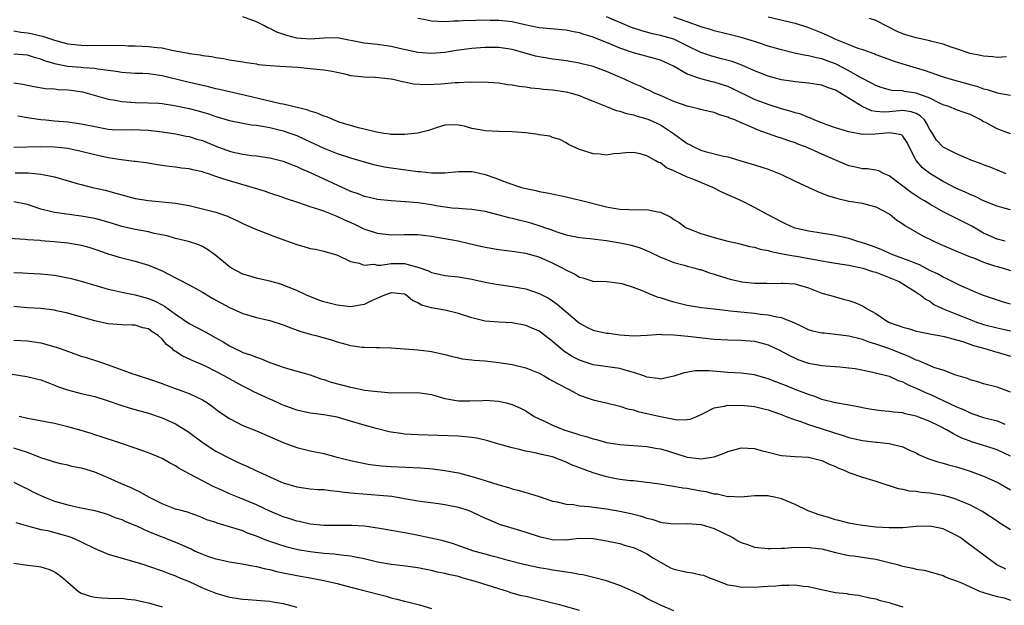
# Model space of a CAD drawing. Units: inches. Extents: x 2559000 to 2562000, y 1548000 to 1551000.
# Drawn here: x 2561776 to 2561922, y 1548319 to 1548406 of the extents above; entities that cross this region are included whole.
import ezdxf

# ---------------------------------------------------------------- set-up
doc = ezdxf.new("R2010")
doc.units = ezdxf.units.IN
doc.header["$MEASUREMENT"] = 0
doc.layers.add('LD25591548_2ft', color=73, linetype='Continuous')

msp = doc.modelspace()

# ---------------------------------------------------------------- linework, layer by layer
at = {"layer": 'LD25591548_2ft'}
for points, elevation in [([(2561922.23, 1548373), (2561921, 1548373.29), (2561919, 1548374.21), (2561918.49, 1548374.49), (2561917.24, 1548375.24), (2561915, 1548376.38), (2561914.57, 1548376.57), (2561913, 1548377.38), (2561911, 1548378.5), (2561910.21, 1548379), (2561909.45, 1548379.45), (2561909, 1548379.76), (2561908.24, 1548380.24), (2561905, 1548382.69), (2561904.22, 1548383), (2561903.43, 1548383.43), (2561903, 1548383.55), (2561901.76, 1548383.76), (2561901, 1548383.76), (2561900, 1548384), (2561899, 1548384.19), (2561896.92, 1548385.08), (2561895, 1548385.92), (2561893.33, 1548386.67), (2561892.56, 1548387), (2561891.42, 1548387.42), (2561891, 1548387.6), (2561889.94, 1548387.94), (2561889, 1548388.28), (2561888.45, 1548388.45), (2561885.51, 1548389.51), (2561883.67, 1548390.33), (2561883, 1548390.6), (2561882.05, 1548391), (2561881.29, 1548391.29), (2561881, 1548391.44), (2561879.78, 1548391.78), (2561879, 1548392.12), (2561878.27, 1548392.27), (2561877, 1548392.57), (2561876.68, 1548392.68), (2561875, 1548393.05), (2561873, 1548393.76), (2561871.67, 1548394.33), (2561871, 1548394.64), (2561870.13, 1548395), (2561869.37, 1548395.37), (2561869, 1548395.53), (2561868.01, 1548396.01), (2561867, 1548396.43), (2561865.77, 1548397), (2561863, 1548398.21), (2561861, 1548398.93), (2561859.33, 1548399.33), (2561859, 1548399.43), (2561857, 1548399.78), (2561855.94, 1548399.94), (2561855, 1548400.04), (2561854.19, 1548400.19), (2561853, 1548400.36), (2561852.47, 1548400.47), (2561850.9, 1548400.9), (2561849, 1548401.45), (2561847, 1548401.77), (2561846.25, 1548401.75), (2561845, 1548401.77), (2561844.31, 1548401.69), (2561843, 1548401.59), (2561840.7, 1548401.3), (2561839, 1548401.04), (2561837, 1548400.88), (2561835, 1548401.02), (2561832.44, 1548401.56), (2561831, 1548401.91), (2561829, 1548402.2), (2561827, 1548402.42), (2561823, 1548403.18), (2561821, 1548403.17), (2561819, 1548402.99), (2561817, 1548403.15), (2561815.55, 1548403.55), (2561814.06, 1548404.06), (2561813, 1548404.58), (2561812.7, 1548404.7), (2561812.21, 1548405), (2561811, 1548405.56), (2561809, 1548406.32)], 7012), ([(2561923, 1548377.68), (2561922.07, 1548377.93), (2561921, 1548378.19), (2561919, 1548379.02), (2561917.67, 1548379.67), (2561917, 1548379.92), (2561916.28, 1548380.28), (2561915, 1548380.82), (2561913, 1548381.85), (2561911, 1548383.06), (2561909.92, 1548383.92), (2561908.99, 1548384.99), (2561907.95, 1548387), (2561907.67, 1548387.67), (2561907, 1548388.6), (2561906.79, 1548388.79), (2561905.67, 1548389), (2561905, 1548389.09), (2561903.98, 1548389), (2561902.89, 1548388.89), (2561901, 1548388.86), (2561899, 1548389.22), (2561897, 1548389.85), (2561895.71, 1548390.29), (2561895, 1548390.56), (2561894.7, 1548390.7), (2561893.85, 1548391), (2561893.28, 1548391.28), (2561893, 1548391.35), (2561891.85, 1548391.85), (2561891, 1548392.05), (2561890.3, 1548392.3), (2561889, 1548392.65), (2561887, 1548393.28), (2561885, 1548394.04), (2561881.66, 1548395.66), (2561881, 1548395.95), (2561880.22, 1548396.22), (2561879, 1548396.61), (2561878.68, 1548396.68), (2561877, 1548397.09), (2561876.84, 1548397.16), (2561875, 1548397.8), (2561872.95, 1548399), (2561871, 1548399.87), (2561870.14, 1548400.14), (2561867, 1548400.99), (2561865, 1548401.66), (2561863.85, 1548402.15), (2561861, 1548403.29), (2561859.69, 1548403.69), (2561859, 1548403.92), (2561858.09, 1548404.09), (2561857, 1548404.33), (2561853, 1548404.67), (2561852.74, 1548404.74), (2561850.88, 1548405.12), (2561849, 1548405.55), (2561847, 1548405.78), (2561845.75, 1548405.75), (2561844.17, 1548405.83), (2561843, 1548405.73), (2561842.24, 1548405.76), (2561841, 1548405.65), (2561840.35, 1548405.65), (2561839, 1548405.58), (2561837, 1548405.69), (2561836.14, 1548405.86), (2561835, 1548406.05)], 7010), ([(2561922.36, 1548383), (2561921.42, 1548383.42), (2561919.99, 1548383.99), (2561919, 1548384.33), (2561918.53, 1548384.53), (2561917.25, 1548385), (2561915, 1548385.99), (2561913, 1548386.95), (2561912.02, 1548388.02), (2561911.42, 1548389), (2561911, 1548389.59), (2561910.53, 1548390.53), (2561910.22, 1548391), (2561909.61, 1548391.61), (2561909, 1548391.96), (2561908.23, 1548392.23), (2561907, 1548392.4), (2561905, 1548392.21), (2561904.16, 1548392.16), (2561903, 1548392.25), (2561902.36, 1548392.36), (2561900.98, 1548392.98), (2561897.77, 1548395), (2561897.27, 1548395.27), (2561897, 1548395.44), (2561895.82, 1548395.82), (2561895, 1548396.17), (2561894.27, 1548396.27), (2561893, 1548396.47), (2561891, 1548396.66), (2561890.72, 1548396.72), (2561889, 1548396.98), (2561887, 1548397.51), (2561885, 1548398.28), (2561883.12, 1548399.12), (2561881.66, 1548399.66), (2561880.09, 1548400.09), (2561879, 1548400.36), (2561878.5, 1548400.5), (2561877, 1548401.02), (2561875, 1548402.02), (2561873, 1548402.98), (2561871, 1548403.56), (2561869.81, 1548403.81), (2561868.23, 1548404.23), (2561866.74, 1548404.74), (2561863, 1548406.32)], 7008), ([(2561923, 1548388.96), (2561921, 1548389.71), (2561919.47, 1548390.53), (2561918.84, 1548390.84), (2561918.61, 1548391), (2561917, 1548391.82), (2561916.1, 1548392.1), (2561915, 1548392.51), (2561913.83, 1548393), (2561913, 1548393.26), (2561912.55, 1548393.45), (2561911, 1548394.26), (2561909, 1548394.99), (2561907.25, 1548395.25), (2561907, 1548395.31), (2561905.39, 1548395.39), (2561905, 1548395.48), (2561903.81, 1548395.81), (2561903, 1548396.1), (2561902.44, 1548396.44), (2561900.62, 1548397.38), (2561899, 1548398.32), (2561897.23, 1548399.23), (2561897, 1548399.32), (2561895.76, 1548399.76), (2561895, 1548400.06), (2561894.21, 1548400.21), (2561893, 1548400.54), (2561892.59, 1548400.59), (2561890.94, 1548400.94), (2561889, 1548401.4), (2561887, 1548401.98), (2561885.57, 1548402.43), (2561885, 1548402.63), (2561883, 1548403.24), (2561881, 1548403.76), (2561879, 1548404.24), (2561878.44, 1548404.44), (2561877, 1548404.85), (2561876.9, 1548404.9), (2561875, 1548405.59), (2561874.15, 1548405.85), (2561873, 1548406.26)], 7006), ([(2561887, 1548406.33), (2561891, 1548405.36), (2561893, 1548404.75), (2561894.23, 1548404.23), (2561895, 1548403.95), (2561895.66, 1548403.66), (2561897, 1548403.01), (2561899, 1548402.19), (2561900.33, 1548401.67), (2561901, 1548401.47), (2561902.83, 1548400.83), (2561903, 1548400.74), (2561904.26, 1548400.26), (2561905.71, 1548399.71), (2561907, 1548399.32), (2561909, 1548398.76), (2561910.35, 1548398.35), (2561911, 1548398.11), (2561913, 1548397.42), (2561914.35, 1548397), (2561917, 1548396.25), (2561918, 1548396), (2561919, 1548395.62), (2561919.52, 1548395.52), (2561921, 1548395.05), (2561923, 1548394.67)], 7004), ([(2561922.39, 1548400.39), (2561921, 1548400.3), (2561920.4, 1548400.4), (2561919, 1548400.45), (2561918.57, 1548400.57), (2561917, 1548400.88), (2561915, 1548401.57), (2561914.18, 1548401.82), (2561913, 1548402.24), (2561911.34, 1548402.66), (2561911, 1548402.76), (2561909, 1548403.2), (2561907.61, 1548403.61), (2561907, 1548403.8), (2561906.16, 1548404.16), (2561904.81, 1548404.81), (2561903, 1548405.75), (2561902.05, 1548406.05)], 7002), ([(2561775, 1548404.26), (2561776.04, 1548404.04), (2561777, 1548403.94), (2561777.77, 1548403.77), (2561779.4, 1548403.4), (2561781, 1548402.85), (2561783, 1548402.31), (2561785, 1548402.1), (2561785.92, 1548402.08), (2561787, 1548402.11), (2561787.92, 1548402.08), (2561789, 1548402.13), (2561789.93, 1548402.07), (2561791, 1548402.09), (2561791.97, 1548402.03), (2561793, 1548402.02), (2561794.05, 1548401.95), (2561795, 1548401.93), (2561796.25, 1548401.75), (2561797, 1548401.71), (2561798.66, 1548401.34), (2561799, 1548401.29), (2561800.35, 1548401), (2561800.91, 1548400.91), (2561801, 1548400.88), (2561802.67, 1548400.67), (2561803, 1548400.58), (2561804.41, 1548400.41), (2561805, 1548400.26), (2561806.13, 1548400.13), (2561807, 1548399.94), (2561809, 1548399.63), (2561809.52, 1548399.52), (2561811, 1548399.33), (2561811.26, 1548399.26), (2561813.07, 1548399.07), (2561814.5, 1548399), (2561817.18, 1548398.82), (2561819, 1548398.63), (2561819.43, 1548398.57), (2561821, 1548398.44), (2561822.25, 1548398.25), (2561824.16, 1548397.84), (2561825, 1548397.62), (2561826.52, 1548397.48), (2561827, 1548397.4), (2561828.63, 1548397.37), (2561831, 1548397.11), (2561831.51, 1548397), (2561832.69, 1548396.69), (2561833, 1548396.65), (2561834.36, 1548396.36), (2561836.26, 1548396.26), (2561838.38, 1548396.38), (2561840.55, 1548396.55), (2561841, 1548396.55), (2561842.64, 1548396.64), (2561843, 1548396.6), (2561844.65, 1548396.65), (2561847, 1548396.5), (2561848.29, 1548396.29), (2561849, 1548396.22), (2561850.03, 1548396.03), (2561851, 1548395.92), (2561851.78, 1548395.78), (2561853, 1548395.69), (2561853.59, 1548395.59), (2561855, 1548395.48), (2561857, 1548395.18), (2561857.77, 1548395), (2561859, 1548394.64), (2561859.65, 1548394.35), (2561861, 1548393.81), (2561862.98, 1548392.98), (2561864.43, 1548392.43), (2561865, 1548392.33), (2561865.97, 1548391.97), (2561867, 1548391.78), (2561867.57, 1548391.57), (2561869, 1548391.17), (2561869.41, 1548391), (2561871, 1548390.26), (2561872.93, 1548389), (2561875, 1548387.49), (2561875.34, 1548387.34), (2561875.98, 1548387), (2561877, 1548386.54), (2561877.66, 1548386.34), (2561880.36, 1548385.64), (2561881, 1548385.52), (2561882.96, 1548384.96), (2561885, 1548384.34), (2561887, 1548383.7), (2561887.52, 1548383.52), (2561889, 1548382.93), (2561891, 1548381.93), (2561894.36, 1548380.36), (2561895, 1548380.16), (2561895.8, 1548379.8), (2561897, 1548379.46), (2561897.34, 1548379.34), (2561899, 1548378.95), (2561901, 1548378.63), (2561901.52, 1548378.48), (2561903, 1548378.12), (2561905, 1548377.07), (2561905.1, 1548377), (2561906.13, 1548376.13), (2561907, 1548375.57), (2561907.32, 1548375.32), (2561909.86, 1548373.86), (2561911.64, 1548373), (2561912.58, 1548372.58), (2561913.95, 1548371.95), (2561915, 1548371.54), (2561915.35, 1548371.36), (2561917, 1548370.69), (2561917.49, 1548370.51), (2561919, 1548369.88), (2561920.63, 1548369.37), (2561921, 1548369.24), (2561921.89, 1548369), (2561923, 1548368.64)], 7014), ([(2561923, 1548363.66), (2561921.97, 1548363.97), (2561920.47, 1548364.47), (2561919, 1548364.94), (2561917.56, 1548365.56), (2561917, 1548365.77), (2561915.61, 1548366.39), (2561913.47, 1548367.47), (2561913, 1548367.64), (2561912.15, 1548368.15), (2561911, 1548368.67), (2561909.48, 1548369.48), (2561907.93, 1548370.07), (2561907, 1548370.46), (2561905.53, 1548371), (2561903.79, 1548371.79), (2561902.34, 1548372.34), (2561901, 1548372.78), (2561900.17, 1548373), (2561899, 1548373.4), (2561897, 1548373.87), (2561894.3, 1548374.3), (2561893, 1548374.48), (2561891, 1548374.95), (2561890.86, 1548375), (2561889.58, 1548375.58), (2561889, 1548375.87), (2561886.82, 1548377), (2561885, 1548378.03), (2561883.05, 1548379), (2561881, 1548379.91), (2561880.25, 1548380.25), (2561878.8, 1548381), (2561877, 1548381.71), (2561875.8, 1548382.2), (2561875, 1548382.51), (2561873.95, 1548383), (2561873.28, 1548383.28), (2561873, 1548383.45), (2561871.92, 1548383.92), (2561871, 1548384.62), (2561870.71, 1548384.71), (2561870.25, 1548385), (2561869, 1548385.7), (2561868.02, 1548385.98), (2561867, 1548386.15), (2561865.86, 1548386.14), (2561865, 1548386.01), (2561864.04, 1548385.96), (2561863, 1548385.8), (2561862.08, 1548385.92), (2561861, 1548385.97), (2561859.51, 1548386.49), (2561859, 1548386.63), (2561857.37, 1548387.37), (2561857, 1548387.62), (2561856.08, 1548388.08), (2561855, 1548388.42), (2561854.59, 1548388.59), (2561853, 1548388.79), (2561852.83, 1548388.83), (2561851, 1548389.08), (2561849, 1548389.25), (2561847, 1548389.28), (2561845, 1548389.39), (2561844.49, 1548389.51), (2561843, 1548389.76), (2561841.92, 1548390.08), (2561841, 1548390.23), (2561839.72, 1548390.28), (2561839, 1548390.21), (2561837.87, 1548389.87), (2561837, 1548389.58), (2561836.58, 1548389.42), (2561834.98, 1548389.02), (2561833, 1548388.84), (2561832.86, 1548388.86), (2561831, 1548388.86), (2561830.89, 1548388.89), (2561829.93, 1548389), (2561829.15, 1548389.15), (2561828.83, 1548389.17), (2561827, 1548389.66), (2561826.16, 1548389.84), (2561823.3, 1548390.7), (2561822.46, 1548391), (2561821.45, 1548391.45), (2561821, 1548391.58), (2561820.02, 1548392.02), (2561819, 1548392.31), (2561818.5, 1548392.5), (2561815, 1548393.33), (2561814.59, 1548393.41), (2561809.37, 1548394.63), (2561807, 1548395.17), (2561805.53, 1548395.53), (2561805, 1548395.63), (2561803.9, 1548395.9), (2561800.64, 1548396.64), (2561797, 1548397.54), (2561795, 1548397.83), (2561794.12, 1548397.88), (2561793, 1548397.91), (2561791, 1548398.05), (2561790.2, 1548398.2), (2561789, 1548398.37), (2561787.44, 1548398.56), (2561787, 1548398.64), (2561785.26, 1548398.74), (2561785, 1548398.78), (2561782.95, 1548398.95), (2561781.27, 1548399.27), (2561779.71, 1548399.71), (2561779, 1548400.01), (2561778.21, 1548400.21), (2561777, 1548400.6), (2561775, 1548400.77)], 7016), ([(2561775, 1548396.51), (2561776.31, 1548396.31), (2561777.97, 1548395.97), (2561779.69, 1548395.69), (2561781, 1548395.61), (2561781.55, 1548395.55), (2561783, 1548395.49), (2561783.44, 1548395.44), (2561785.18, 1548395.18), (2561785.88, 1548395), (2561789, 1548394.1), (2561790.08, 1548393.92), (2561791, 1548393.74), (2561793, 1548393.6), (2561795, 1548393.57), (2561796.52, 1548393.48), (2561797, 1548393.44), (2561798.83, 1548393.17), (2561801, 1548392.71), (2561802.35, 1548392.35), (2561803.9, 1548391.9), (2561805, 1548391.51), (2561807, 1548390.91), (2561809, 1548390.52), (2561810.3, 1548390.3), (2561811, 1548390.24), (2561811.9, 1548390.1), (2561813, 1548389.87), (2561815, 1548389.37), (2561816.14, 1548389), (2561817, 1548388.68), (2561818.17, 1548388.17), (2561821, 1548386.83), (2561823, 1548386.02), (2561825, 1548385.36), (2561828.38, 1548384.38), (2561830.03, 1548384.03), (2561831, 1548383.88), (2561833.57, 1548383.57), (2561835, 1548383.36), (2561835.33, 1548383.33), (2561837, 1548383.14), (2561839, 1548383.17), (2561841, 1548383.37), (2561843, 1548383.36), (2561843.31, 1548383.31), (2561845, 1548382.9), (2561846.41, 1548382.41), (2561848.34, 1548381.66), (2561850.39, 1548381), (2561851, 1548380.83), (2561852.53, 1548380.53), (2561853, 1548380.4), (2561854.18, 1548380.18), (2561857, 1548379.57), (2561859.08, 1548379.08), (2561863, 1548378.11), (2561864.1, 1548377.9), (2561865, 1548377.76), (2561866.31, 1548377.69), (2561868.34, 1548377.66), (2561869, 1548377.7), (2561870.65, 1548377.35), (2561871, 1548377.31), (2561872.56, 1548376.56), (2561873, 1548376.24), (2561873.78, 1548375.78), (2561874.85, 1548375), (2561875, 1548374.92), (2561877, 1548374.15), (2561879, 1548373.54), (2561881, 1548373.01), (2561882.64, 1548372.64), (2561883, 1548372.58), (2561884.24, 1548372.24), (2561885, 1548372.13), (2561885.84, 1548371.84), (2561887, 1548371.61), (2561887.46, 1548371.46), (2561889.12, 1548371.12), (2561890.82, 1548370.82), (2561891.23, 1548370.77), (2561895, 1548370.08), (2561896.11, 1548369.89), (2561897, 1548369.76), (2561899, 1548369.44), (2561901.09, 1548369), (2561902.52, 1548368.52), (2561903, 1548368.39), (2561903.99, 1548367.99), (2561905, 1548367.62), (2561906.49, 1548367), (2561907.8, 1548366.2), (2561909, 1548365.44), (2561909.25, 1548365.25), (2561909.67, 1548365), (2561910.39, 1548364.39), (2561911, 1548364.09), (2561911.63, 1548363.63), (2561913, 1548362.98), (2561915, 1548362.16), (2561917, 1548361.36), (2561917.97, 1548361), (2561918.74, 1548360.74), (2561919, 1548360.66), (2561921, 1548360.15), (2561923, 1548359.7)], 7018), ([(2561775.6, 1548391.6), (2561777.32, 1548391.32), (2561779, 1548391.08), (2561779.76, 1548391), (2561781, 1548390.89), (2561783, 1548390.73), (2561785, 1548390.45), (2561787, 1548390.01), (2561789, 1548389.65), (2561789.6, 1548389.6), (2561791, 1548389.54), (2561792.43, 1548389.57), (2561795, 1548389.49), (2561797, 1548389.26), (2561799, 1548388.92), (2561800.6, 1548388.6), (2561801, 1548388.53), (2561802.16, 1548388.16), (2561803, 1548387.94), (2561805, 1548387.13), (2561807, 1548386.37), (2561807.83, 1548386.17), (2561809, 1548385.92), (2561810.26, 1548385.74), (2561811, 1548385.67), (2561813, 1548385.39), (2561815, 1548384.87), (2561816.32, 1548384.32), (2561817, 1548384.09), (2561817.73, 1548383.73), (2561819, 1548383.22), (2561825, 1548380.42), (2561826.07, 1548380.07), (2561827, 1548379.7), (2561827.58, 1548379.58), (2561829, 1548379.26), (2561831.03, 1548379.03), (2561833.1, 1548378.9), (2561835, 1548378.74), (2561837, 1548378.44), (2561837.71, 1548378.29), (2561840.04, 1548377.96), (2561841, 1548377.92), (2561842.21, 1548377.79), (2561843, 1548377.77), (2561845, 1548377.44), (2561847, 1548376.94), (2561848.51, 1548376.51), (2561849, 1548376.42), (2561850.11, 1548376.11), (2561851, 1548375.92), (2561851.72, 1548375.72), (2561853.26, 1548375.26), (2561853.93, 1548375), (2561854.72, 1548374.72), (2561855.61, 1548374.39), (2561857, 1548373.94), (2561859, 1548373.55), (2561860.58, 1548373.42), (2561861.3, 1548373.3), (2561863, 1548373.1), (2561865, 1548372.74), (2561866.46, 1548372.46), (2561867, 1548372.3), (2561868.02, 1548372.02), (2561869.41, 1548371.41), (2561871, 1548370.65), (2561871.56, 1548370.44), (2561873, 1548369.85), (2561874.56, 1548369.44), (2561875, 1548369.29), (2561876.17, 1548369), (2561876.81, 1548368.81), (2561877, 1548368.78), (2561878.32, 1548368.32), (2561879, 1548368.13), (2561881, 1548367.47), (2561881.39, 1548367.39), (2561882.9, 1548367), (2561883.03, 1548366.97), (2561885, 1548366.77), (2561886.75, 1548366.76), (2561887.27, 1548366.73), (2561889, 1548366.79), (2561889.24, 1548366.76), (2561891, 1548366.68), (2561891.49, 1548366.51), (2561893, 1548366.08), (2561895, 1548365.3), (2561896.1, 1548365), (2561897, 1548364.72), (2561898.35, 1548364.35), (2561899, 1548364.2), (2561899.89, 1548363.89), (2561901, 1548363.43), (2561901.27, 1548363.27), (2561901.64, 1548363), (2561903, 1548362.28), (2561904.88, 1548361), (2561905, 1548360.94), (2561906.45, 1548360.45), (2561907, 1548360.22), (2561907.98, 1548359.98), (2561909, 1548359.67), (2561909.53, 1548359.53), (2561911, 1548359.26), (2561911.2, 1548359.2), (2561912.43, 1548359), (2561913.13, 1548358.87), (2561915, 1548358.37), (2561915.91, 1548358.09), (2561917.52, 1548357.52), (2561919.41, 1548357), (2561920.63, 1548356.63), (2561921, 1548356.55), (2561923, 1548355.96)], 7020), ([(2561923, 1548350.6), (2561921, 1548351.31), (2561919, 1548351.84), (2561918.13, 1548352.13), (2561917, 1548352.41), (2561916.6, 1548352.6), (2561914.87, 1548353.13), (2561913, 1548353.86), (2561911.78, 1548354.22), (2561909.91, 1548355), (2561909.28, 1548355.28), (2561909, 1548355.35), (2561907.9, 1548355.9), (2561907, 1548356.23), (2561904.94, 1548357.06), (2561903, 1548357.74), (2561902.02, 1548358.02), (2561901, 1548358.4), (2561899, 1548358.91), (2561897, 1548359.17), (2561895.33, 1548359.33), (2561895, 1548359.37), (2561893.67, 1548359.67), (2561893, 1548359.87), (2561892.22, 1548360.22), (2561890.86, 1548360.86), (2561889, 1548361.61), (2561888.28, 1548361.72), (2561887, 1548362.02), (2561885.86, 1548362.14), (2561885, 1548362.26), (2561881.37, 1548362.63), (2561881, 1548362.65), (2561879, 1548362.89), (2561877.13, 1548363.13), (2561875, 1548363.48), (2561873, 1548363.97), (2561872.19, 1548364.19), (2561871, 1548364.6), (2561870.67, 1548364.67), (2561869.84, 1548365), (2561869.23, 1548365.23), (2561868.37, 1548365.63), (2561867, 1548366.11), (2561865.33, 1548366.67), (2561865, 1548366.73), (2561863.05, 1548366.95), (2561861, 1548367.03), (2561859.52, 1548367.52), (2561859, 1548367.61), (2561858.17, 1548368.17), (2561857, 1548368.69), (2561856.82, 1548368.82), (2561856.49, 1548369), (2561855, 1548369.75), (2561853, 1548370.63), (2561851, 1548371.18), (2561849, 1548371.46), (2561847, 1548371.71), (2561845, 1548372.06), (2561842.6, 1548372.6), (2561840.98, 1548373), (2561839, 1548373.38), (2561837.58, 1548373.58), (2561837, 1548373.72), (2561836.18, 1548373.82), (2561835, 1548373.93), (2561833, 1548373.95), (2561831, 1548373.92), (2561829, 1548374.14), (2561827, 1548374.79), (2561825.51, 1548375.51), (2561824.12, 1548376.12), (2561823, 1548376.69), (2561822.76, 1548376.76), (2561821, 1548377.45), (2561820.28, 1548377.72), (2561819, 1548378.1), (2561817.31, 1548378.69), (2561815.34, 1548379.34), (2561815, 1548379.47), (2561813, 1548380.15), (2561812.37, 1548380.37), (2561810.4, 1548381), (2561806.19, 1548382.19), (2561805, 1548382.62), (2561803.89, 1548383), (2561803.2, 1548383.2), (2561803, 1548383.29), (2561801.59, 1548383.59), (2561801, 1548383.74), (2561799.87, 1548383.87), (2561799, 1548383.99), (2561798.07, 1548384.07), (2561797, 1548384.25), (2561796.33, 1548384.33), (2561794.64, 1548384.64), (2561793, 1548384.82), (2561792.86, 1548384.86), (2561790.92, 1548385.08), (2561789, 1548385.39), (2561787, 1548385.81), (2561785, 1548386.33), (2561783, 1548386.77), (2561781, 1548386.97), (2561779, 1548387), (2561775, 1548386.92)], 7022), ([(2561775.16, 1548383.16), (2561777.13, 1548383.13), (2561779, 1548382.96), (2561781, 1548382.55), (2561784.41, 1548381.59), (2561785, 1548381.41), (2561786.67, 1548381), (2561788.57, 1548380.57), (2561790.14, 1548380.14), (2561791, 1548379.88), (2561793, 1548379.35), (2561795, 1548379.03), (2561797, 1548378.86), (2561799, 1548378.65), (2561801, 1548378.28), (2561803, 1548377.83), (2561805, 1548377.29), (2561806.71, 1548376.71), (2561807, 1548376.56), (2561808.1, 1548376.1), (2561809, 1548375.62), (2561810.42, 1548375), (2561811, 1548374.72), (2561811.43, 1548374.57), (2561813.68, 1548373.68), (2561817, 1548372.5), (2561818.18, 1548372.18), (2561819, 1548371.94), (2561819.8, 1548371.8), (2561821, 1548371.52), (2561822.9, 1548371), (2561823.06, 1548370.94), (2561825, 1548370.01), (2561826.25, 1548369.75), (2561827, 1548369.45), (2561828.43, 1548369.57), (2561829, 1548369.47), (2561829.47, 1548369.47), (2561831, 1548369.7), (2561833, 1548369.68), (2561834.81, 1548369.19), (2561835, 1548369.16), (2561836.58, 1548368.58), (2561837, 1548368.36), (2561838.13, 1548368.13), (2561839, 1548367.91), (2561841, 1548367.71), (2561843, 1548367.37), (2561845, 1548366.94), (2561846.63, 1548366.63), (2561849, 1548366.3), (2561851, 1548365.92), (2561853, 1548365.25), (2561854.48, 1548364.48), (2561855, 1548364.16), (2561855.68, 1548363.68), (2561857, 1548362.53), (2561859, 1548360.82), (2561860.18, 1548360.18), (2561861, 1548359.82), (2561863, 1548359.37), (2561863.35, 1548359.35), (2561865, 1548359.1), (2561867.05, 1548358.95), (2561869.05, 1548359.05), (2561871, 1548359.18), (2561871.15, 1548359.15), (2561873, 1548359.11), (2561875.08, 1548358.92), (2561879, 1548358.46), (2561881, 1548358.36), (2561883, 1548358.33), (2561885, 1548358.14), (2561885.93, 1548357.93), (2561887, 1548357.61), (2561888.78, 1548356.78), (2561890.08, 1548356.08), (2561891, 1548355.62), (2561891.44, 1548355.44), (2561893, 1548354.89), (2561895, 1548354.53), (2561895.52, 1548354.48), (2561897.66, 1548354.34), (2561899, 1548354.22), (2561899.91, 1548354.09), (2561902.37, 1548353.63), (2561905, 1548352.96), (2561906.32, 1548352.32), (2561907, 1548352.12), (2561907.72, 1548351.72), (2561909, 1548351.2), (2561910.48, 1548350.48), (2561911, 1548350.28), (2561913, 1548349.37), (2561915, 1548348.41), (2561916, 1548348), (2561917, 1548347.51), (2561917.39, 1548347.39), (2561919, 1548346.83), (2561921, 1548346.32), (2561922.15, 1548345.85)], 7024), ([(2561923, 1548341.1), (2561921, 1548342.05), (2561919.49, 1548342.51), (2561917.23, 1548343.23), (2561917, 1548343.3), (2561915.78, 1548343.78), (2561915, 1548344.18), (2561914.43, 1548344.43), (2561913.52, 1548345), (2561912.45, 1548345.55), (2561911, 1548346.25), (2561909, 1548347.04), (2561907.38, 1548347.38), (2561907, 1548347.5), (2561905.62, 1548347.62), (2561905, 1548347.73), (2561903.8, 1548347.8), (2561902.05, 1548348.05), (2561901, 1548348.25), (2561900.39, 1548348.39), (2561899, 1548348.64), (2561898.72, 1548348.72), (2561897, 1548349), (2561895, 1548349.52), (2561893.94, 1548349.94), (2561893, 1548350.22), (2561891, 1548351.01), (2561889.59, 1548351.59), (2561888.14, 1548352.14), (2561887, 1548352.59), (2561886.67, 1548352.67), (2561885, 1548353.18), (2561883, 1548353.43), (2561881, 1548353.52), (2561878.25, 1548353.75), (2561877, 1548353.77), (2561876.24, 1548353.76), (2561874.53, 1548353.47), (2561873, 1548352.95), (2561871, 1548352.54), (2561870.63, 1548352.63), (2561869, 1548352.84), (2561868.56, 1548353), (2561867, 1548353.52), (2561866.29, 1548353.71), (2561865, 1548354.08), (2561861, 1548354.67), (2561859.96, 1548355), (2561859, 1548355.33), (2561857.91, 1548355.91), (2561856.69, 1548356.69), (2561856.27, 1548357), (2561855, 1548358.11), (2561854.49, 1548358.49), (2561853.84, 1548359), (2561853, 1548359.63), (2561851, 1548360.5), (2561849, 1548360.87), (2561847, 1548360.97), (2561845, 1548361.14), (2561843, 1548361.63), (2561841, 1548362.27), (2561839, 1548362.75), (2561837, 1548363.11), (2561835.53, 1548363.53), (2561835, 1548363.84), (2561834.21, 1548364.21), (2561833.23, 1548365), (2561833, 1548365.13), (2561831, 1548365.36), (2561830.03, 1548365), (2561828.2, 1548364.2), (2561827, 1548363.62), (2561825, 1548363.27), (2561823, 1548363.49), (2561821.8, 1548363.8), (2561821, 1548364.02), (2561820.27, 1548364.27), (2561818.43, 1548365), (2561817, 1548365.69), (2561815.88, 1548366.12), (2561815, 1548366.49), (2561814.62, 1548366.62), (2561813, 1548367.05), (2561811.43, 1548367.43), (2561811, 1548367.51), (2561809.87, 1548367.87), (2561809, 1548368.12), (2561807.31, 1548369), (2561807, 1548369.2), (2561805, 1548370.88), (2561803.76, 1548371.76), (2561803, 1548372.22), (2561802.48, 1548372.48), (2561800.95, 1548372.95), (2561799, 1548373.4), (2561797.78, 1548373.78), (2561795.83, 1548374.17), (2561795, 1548374.39), (2561793, 1548374.75), (2561791, 1548375.21), (2561789.64, 1548375.64), (2561788.09, 1548376.09), (2561787, 1548376.36), (2561785, 1548376.74), (2561781, 1548377.25), (2561780.64, 1548377.36), (2561779, 1548377.76), (2561777, 1548378.46), (2561775, 1548378.84)], 7026), ([(2561773.51, 1548373.51), (2561776.68, 1548373.32), (2561777, 1548373.26), (2561778.86, 1548373.14), (2561779, 1548373.12), (2561780.98, 1548372.98), (2561783, 1548372.76), (2561784.51, 1548372.51), (2561785, 1548372.41), (2561786.11, 1548372.11), (2561787, 1548371.84), (2561787.61, 1548371.61), (2561789.1, 1548371.1), (2561789.47, 1548371), (2561790.63, 1548370.63), (2561791, 1548370.53), (2561793, 1548370.06), (2561795, 1548369.47), (2561797, 1548368.59), (2561798.06, 1548368.06), (2561799, 1548367.57), (2561799.39, 1548367.39), (2561801, 1548366.52), (2561803, 1548365.43), (2561804.52, 1548364.52), (2561805.81, 1548363.81), (2561807, 1548363.18), (2561809, 1548362.27), (2561811, 1548361.68), (2561813, 1548361.22), (2561815, 1548360.58), (2561816.13, 1548360.13), (2561817.62, 1548359.62), (2561819.17, 1548359.17), (2561819.83, 1548359), (2561822.29, 1548358.29), (2561823, 1548358.07), (2561824.29, 1548357.71), (2561825, 1548357.54), (2561826.71, 1548357.29), (2561827, 1548357.27), (2561828.79, 1548357.21), (2561829.22, 1548357.22), (2561831, 1548357.15), (2561835, 1548356.87), (2561836.68, 1548356.68), (2561837, 1548356.63), (2561839, 1548356.19), (2561839.92, 1548355.92), (2561841, 1548355.7), (2561841.55, 1548355.55), (2561843, 1548355.4), (2561843.34, 1548355.34), (2561845, 1548355.22), (2561847, 1548354.99), (2561849, 1548354.69), (2561851, 1548354.21), (2561853, 1548353.4), (2561853.75, 1548353), (2561854.54, 1548352.54), (2561855, 1548352.29), (2561855.81, 1548351.81), (2561857.14, 1548351.14), (2561857.45, 1548351), (2561859, 1548350.16), (2561860.29, 1548349.71), (2561861, 1548349.43), (2561862.95, 1548349), (2561864.59, 1548348.59), (2561865, 1548348.51), (2561866.13, 1548348.13), (2561867, 1548347.96), (2561867.72, 1548347.72), (2561869, 1548347.44), (2561871.04, 1548346.96), (2561873.51, 1548346.49), (2561875, 1548346.53), (2561875.42, 1548346.58), (2561876.43, 1548347), (2561877.48, 1548347.48), (2561879, 1548348.28), (2561880.5, 1548348.5), (2561881, 1548348.65), (2561882.62, 1548348.62), (2561883, 1548348.66), (2561884.5, 1548348.5), (2561885, 1548348.46), (2561886.16, 1548348.16), (2561887, 1548347.98), (2561887.7, 1548347.7), (2561889, 1548347.26), (2561889.18, 1548347.18), (2561889.68, 1548347), (2561891, 1548346.47), (2561891.73, 1548346.27), (2561893, 1548345.79), (2561894.75, 1548345.25), (2561897, 1548344.49), (2561898.15, 1548344.15), (2561899, 1548343.86), (2561901, 1548343.43), (2561903, 1548343.19), (2561903.18, 1548343.18), (2561905, 1548342.97), (2561907, 1548342.47), (2561908, 1548342), (2561909, 1548341.56), (2561909.36, 1548341.36), (2561910.73, 1548340.73), (2561912.23, 1548340.23), (2561913, 1548340.06), (2561913.81, 1548339.81), (2561915, 1548339.52), (2561917, 1548338.88), (2561919, 1548338.13), (2561921, 1548337.25), (2561921.46, 1548337), (2561923, 1548336.1)], 7028), ([(2561775, 1548368.36), (2561776.3, 1548368.3), (2561777, 1548368.24), (2561779, 1548368.16), (2561780.04, 1548368.04), (2561781, 1548367.95), (2561783, 1548367.59), (2561783.48, 1548367.48), (2561785, 1548367.08), (2561789, 1548365.89), (2561789.71, 1548365.71), (2561791, 1548365.42), (2561793, 1548365.03), (2561795, 1548364.51), (2561796.07, 1548364.07), (2561797, 1548363.54), (2561797.36, 1548363.36), (2561799, 1548362.17), (2561801, 1548360.77), (2561803.5, 1548359.5), (2561805, 1548358.67), (2561806.06, 1548358.06), (2561807, 1548357.45), (2561807.91, 1548357), (2561808.66, 1548356.66), (2561809, 1548356.49), (2561810.14, 1548356.14), (2561811, 1548355.77), (2561811.6, 1548355.6), (2561813, 1548355.02), (2561815, 1548354.32), (2561815.99, 1548354.01), (2561819, 1548353.14), (2561820.59, 1548352.59), (2561821, 1548352.49), (2561822.1, 1548352.1), (2561825, 1548351.31), (2561825.27, 1548351.27), (2561827.09, 1548350.91), (2561829, 1548350.67), (2561830.56, 1548350.56), (2561831, 1548350.51), (2561835, 1548350.54), (2561837, 1548350.22), (2561839, 1548349.64), (2561841, 1548349.3), (2561842.71, 1548349.29), (2561844.65, 1548349.35), (2561845, 1548349.38), (2561847, 1548349.24), (2561848.08, 1548349), (2561849, 1548348.77), (2561850.21, 1548348.21), (2561851, 1548347.81), (2561852.24, 1548347), (2561853, 1548346.61), (2561853.68, 1548346.32), (2561855, 1548345.69), (2561856.66, 1548345), (2561858.44, 1548344.44), (2561859, 1548344.24), (2561859.99, 1548343.99), (2561861, 1548343.64), (2561861.54, 1548343.54), (2561863, 1548343.14), (2561865, 1548342.81), (2561869, 1548342.5), (2561870.27, 1548342.27), (2561871, 1548342.16), (2561872.19, 1548341.81), (2561875, 1548340.94), (2561876.73, 1548340.74), (2561877, 1548340.69), (2561878.98, 1548341), (2561880.46, 1548341.54), (2561881, 1548341.79), (2561881.97, 1548342.03), (2561883, 1548342.32), (2561885, 1548342.23), (2561885.95, 1548341.95), (2561887, 1548341.67), (2561888.74, 1548341.26), (2561889, 1548341.18), (2561891, 1548341.04), (2561893, 1548340.96), (2561895, 1548340.44), (2561895.96, 1548339.96), (2561897, 1548339.54), (2561897.37, 1548339.37), (2561898.31, 1548339), (2561899, 1548338.65), (2561901, 1548337.99), (2561903, 1548337.38), (2561904.77, 1548336.77), (2561905, 1548336.71), (2561906.3, 1548336.3), (2561907, 1548336.2), (2561907.96, 1548335.96), (2561909, 1548335.89), (2561909.75, 1548335.75), (2561911, 1548335.65), (2561913, 1548335.3), (2561914.07, 1548335), (2561915, 1548334.71), (2561915.53, 1548334.47), (2561917, 1548333.86), (2561917.58, 1548333.58), (2561918.87, 1548332.87), (2561921, 1548331.5), (2561921.29, 1548331.29), (2561923, 1548330.22)], 7030), ([(2561922.3, 1548324.3), (2561920.98, 1548324.98), (2561916.36, 1548328.36), (2561915.52, 1548329), (2561915, 1548329.33), (2561914.39, 1548329.61), (2561913, 1548330.29), (2561911, 1548330.71), (2561909, 1548330.65), (2561907, 1548330.47), (2561905, 1548330.45), (2561903, 1548330.56), (2561901, 1548330.8), (2561899.78, 1548331), (2561899, 1548331.15), (2561897.53, 1548331.53), (2561897, 1548331.64), (2561895.97, 1548331.97), (2561894.43, 1548332.43), (2561892.97, 1548332.97), (2561891, 1548333.92), (2561889, 1548334.75), (2561887.95, 1548335), (2561887.16, 1548335.16), (2561887, 1548335.19), (2561885.2, 1548335.2), (2561885, 1548335.22), (2561883, 1548335.02), (2561881.08, 1548335.08), (2561881, 1548335.07), (2561879.46, 1548335.46), (2561879, 1548335.46), (2561877.8, 1548335.8), (2561877, 1548335.9), (2561875, 1548336.29), (2561874.35, 1548336.35), (2561873, 1548336.61), (2561872.64, 1548336.64), (2561870.91, 1548336.91), (2561869, 1548337.17), (2561867, 1548337.41), (2561866.56, 1548337.44), (2561865, 1548337.63), (2561864.21, 1548337.79), (2561863, 1548338), (2561861.53, 1548338.47), (2561861, 1548338.6), (2561857.82, 1548339.82), (2561857, 1548340.19), (2561854.97, 1548340.97), (2561853.35, 1548341.35), (2561852.41, 1548341.59), (2561851, 1548341.85), (2561849.86, 1548342.14), (2561849, 1548342.31), (2561847, 1548342.89), (2561845.38, 1548343.38), (2561843.75, 1548343.74), (2561843, 1548343.87), (2561841, 1548344.05), (2561835, 1548344.25), (2561833, 1548344.37), (2561832.44, 1548344.44), (2561831, 1548344.67), (2561830.72, 1548344.72), (2561828.81, 1548345.19), (2561827, 1548345.68), (2561825, 1548346.31), (2561823, 1548346.9), (2561821, 1548347.22), (2561819, 1548347.45), (2561817, 1548347.9), (2561815, 1548348.64), (2561814.75, 1548348.75), (2561813.39, 1548349.39), (2561813, 1548349.56), (2561810.65, 1548350.65), (2561809.99, 1548351), (2561809, 1548351.47), (2561807, 1548352.55), (2561806.21, 1548353), (2561805, 1548353.66), (2561803.67, 1548354.33), (2561803, 1548354.66), (2561801.35, 1548355.35), (2561799.97, 1548355.97), (2561799, 1548356.62), (2561798.76, 1548356.76), (2561798.53, 1548357), (2561797.66, 1548357.66), (2561797, 1548358.47), (2561796.4, 1548359), (2561795.55, 1548359.55), (2561795, 1548359.97), (2561794.15, 1548360.15), (2561793, 1548360.56), (2561792.55, 1548360.55), (2561791, 1548360.61), (2561789, 1548360.75), (2561787.88, 1548361), (2561787, 1548361.17), (2561783.98, 1548362.02), (2561783, 1548362.31), (2561781.32, 1548362.68), (2561781, 1548362.76), (2561779.01, 1548363.01), (2561777, 1548363.13), (2561775, 1548363.3)], 7032), ([(2561775, 1548358.32), (2561777, 1548358.2), (2561779, 1548357.91), (2561781.27, 1548357.27), (2561782, 1548357), (2561785, 1548355.96), (2561785.72, 1548355.72), (2561787.26, 1548355.26), (2561788, 1548355), (2561789, 1548354.67), (2561792.68, 1548353.32), (2561793, 1548353.22), (2561793.61, 1548353), (2561795, 1548352.56), (2561797, 1548351.86), (2561797.62, 1548351.62), (2561799.4, 1548351), (2561801, 1548350.41), (2561802.17, 1548349.83), (2561803, 1548349.45), (2561803.73, 1548349), (2561804.47, 1548348.47), (2561805, 1548348.06), (2561805.6, 1548347.6), (2561807, 1548346.66), (2561809, 1548345.66), (2561811, 1548344.85), (2561815, 1548343.12), (2561817, 1548342.37), (2561819, 1548341.88), (2561821, 1548341.49), (2561822.82, 1548341), (2561825, 1548340.44), (2561826.18, 1548340.18), (2561827.87, 1548339.87), (2561829.65, 1548339.65), (2561831, 1548339.55), (2561835.36, 1548339.36), (2561837.21, 1548339.21), (2561839, 1548338.98), (2561841, 1548338.61), (2561841.55, 1548338.45), (2561843, 1548338.09), (2561844.34, 1548337.66), (2561845, 1548337.46), (2561847, 1548336.83), (2561848.45, 1548336.45), (2561849, 1548336.25), (2561850.01, 1548336.01), (2561851, 1548335.7), (2561851.56, 1548335.56), (2561853, 1548335.1), (2561855, 1548334.41), (2561855.69, 1548334.31), (2561857, 1548333.94), (2561858.11, 1548333.89), (2561859, 1548333.73), (2561860.38, 1548333.62), (2561863, 1548333.25), (2561865, 1548332.93), (2561866.6, 1548332.6), (2561868.18, 1548332.18), (2561869, 1548331.86), (2561869.72, 1548331.72), (2561871, 1548331.28), (2561871.26, 1548331.26), (2561873, 1548331.05), (2561875, 1548331.08), (2561877.05, 1548330.95), (2561879, 1548330.36), (2561880.24, 1548329.76), (2561881.75, 1548329), (2561882.53, 1548328.53), (2561883, 1548328.26), (2561883.96, 1548327.96), (2561885, 1548327.57), (2561887, 1548327.38), (2561887.36, 1548327.36), (2561889, 1548327.45), (2561889.42, 1548327.42), (2561891, 1548327.58), (2561891.54, 1548327.54), (2561893, 1548327.59), (2561893.5, 1548327.5), (2561895, 1548327.31), (2561897, 1548326.79), (2561897.25, 1548326.75), (2561899, 1548326.35), (2561899.73, 1548326.27), (2561901.96, 1548325.96), (2561903, 1548325.8), (2561904.61, 1548325.39), (2561905, 1548325.32), (2561906.22, 1548325), (2561906.82, 1548324.82), (2561907, 1548324.75), (2561908.48, 1548324.48), (2561909, 1548324.3), (2561910.16, 1548324.16), (2561913, 1548323.38), (2561913.24, 1548323.24), (2561913.81, 1548323), (2561915, 1548322.56), (2561915.72, 1548322.28), (2561917, 1548321.68), (2561918.52, 1548321), (2561918.88, 1548320.88), (2561919, 1548320.85), (2561921, 1548320.25), (2561922.04, 1548320.04), (2561923, 1548319.7)], 7034), ([(2561771, 1548353.84), (2561776.92, 1548352.92), (2561778.54, 1548352.54), (2561779, 1548352.4), (2561780.01, 1548352.01), (2561781, 1548351.65), (2561781.45, 1548351.45), (2561782.94, 1548350.94), (2561785, 1548350.4), (2561787, 1548349.93), (2561789, 1548349.31), (2561790.71, 1548348.71), (2561792.24, 1548348.24), (2561795, 1548347.45), (2561797, 1548346.78), (2561799, 1548345.89), (2561800.79, 1548344.79), (2561803.09, 1548343.09), (2561805, 1548341.85), (2561807, 1548340.77), (2561808.22, 1548340.22), (2561809, 1548339.85), (2561809.59, 1548339.59), (2561810.83, 1548339), (2561814.75, 1548337.25), (2561815, 1548337.15), (2561817, 1548336.53), (2561819, 1548336.25), (2561820.15, 1548336.15), (2561821, 1548336.12), (2561821.97, 1548335.97), (2561823, 1548335.91), (2561823.77, 1548335.77), (2561825, 1548335.66), (2561825.59, 1548335.59), (2561829.31, 1548335.31), (2561831.13, 1548335.13), (2561833, 1548334.82), (2561835, 1548334.46), (2561838.04, 1548334.04), (2561839, 1548333.92), (2561841, 1548333.51), (2561842.54, 1548333), (2561843, 1548332.83), (2561845, 1548331.89), (2561845.62, 1548331.62), (2561847.08, 1548331), (2561850.09, 1548330.09), (2561851, 1548329.83), (2561853, 1548329.15), (2561854.75, 1548328.75), (2561855, 1548328.69), (2561856.7, 1548328.7), (2561857, 1548328.68), (2561858.91, 1548328.91), (2561861, 1548328.89), (2561863, 1548328.54), (2561865, 1548328.1), (2561865.84, 1548327.84), (2561867, 1548327.52), (2561868.18, 1548327), (2561869, 1548326.59), (2561869.96, 1548325.96), (2561871, 1548325.33), (2561872.52, 1548324.52), (2561873, 1548324.33), (2561875, 1548323.85), (2561875.79, 1548323.79), (2561877, 1548323.48), (2561877.41, 1548323.41), (2561878.4, 1548323), (2561879, 1548322.78), (2561881, 1548322), (2561882.16, 1548321.84), (2561883, 1548321.64), (2561884.29, 1548321.7), (2561885, 1548321.65), (2561886.25, 1548321.75), (2561887, 1548321.77), (2561888.15, 1548321.85), (2561889, 1548321.94), (2561890.08, 1548321.92), (2561891, 1548322), (2561892.19, 1548321.81), (2561893, 1548321.75), (2561894.67, 1548321.33), (2561896.31, 1548321), (2561897, 1548320.87), (2561898.69, 1548320.69), (2561899, 1548320.62), (2561900.44, 1548320.44), (2561902.07, 1548320.07), (2561903, 1548319.89), (2561903.65, 1548319.65), (2561905, 1548319.35), (2561905.25, 1548319.25), (2561907, 1548318.73)], 7036), ([(2561873, 1548318.14), (2561871, 1548318.97), (2561869, 1548319.96), (2561868.33, 1548320.33), (2561867, 1548321), (2561865, 1548321.89), (2561863.69, 1548322.31), (2561863, 1548322.57), (2561861.08, 1548323.08), (2561859.47, 1548323.47), (2561859, 1548323.53), (2561857.78, 1548323.78), (2561857, 1548323.87), (2561856.03, 1548324.03), (2561855, 1548324.17), (2561854.29, 1548324.29), (2561853, 1548324.51), (2561850.73, 1548325), (2561848.42, 1548325.58), (2561847, 1548325.98), (2561846.21, 1548326.21), (2561845, 1548326.52), (2561843.32, 1548327), (2561840.11, 1548328.11), (2561838.55, 1548328.55), (2561836.91, 1548328.91), (2561834.6, 1548329.4), (2561833, 1548329.69), (2561832.14, 1548329.86), (2561831, 1548330.04), (2561830.18, 1548330.18), (2561829, 1548330.42), (2561827.34, 1548330.66), (2561827, 1548330.72), (2561825.2, 1548330.8), (2561825, 1548330.82), (2561823.22, 1548330.78), (2561821, 1548330.79), (2561819, 1548330.97), (2561817.37, 1548331.37), (2561817, 1548331.43), (2561815.83, 1548331.83), (2561815, 1548332.09), (2561813, 1548332.92), (2561811, 1548333.88), (2561809, 1548334.73), (2561807, 1548335.52), (2561805.97, 1548335.97), (2561804.6, 1548336.6), (2561803, 1548337.41), (2561802.06, 1548337.94), (2561801, 1548338.48), (2561799.38, 1548339.38), (2561799, 1548339.64), (2561798.1, 1548340.1), (2561797, 1548340.74), (2561795, 1548341.58), (2561793, 1548342.3), (2561790.98, 1548342.98), (2561789.47, 1548343.47), (2561789, 1548343.61), (2561787.97, 1548343.97), (2561787, 1548344.26), (2561786.45, 1548344.45), (2561785, 1548344.88), (2561783, 1548345.46), (2561781, 1548345.92), (2561777, 1548346.7), (2561775.78, 1548347)], 7038), ([(2561859, 1548318.17), (2561856.05, 1548319), (2561855, 1548319.25), (2561853.62, 1548319.62), (2561853, 1548319.75), (2561851, 1548320.24), (2561850.37, 1548320.37), (2561848.81, 1548320.81), (2561848.29, 1548321), (2561847, 1548321.37), (2561843.53, 1548322.48), (2561841.74, 1548323), (2561841, 1548323.2), (2561839.53, 1548323.53), (2561839, 1548323.69), (2561837.89, 1548323.89), (2561837, 1548324.12), (2561836.24, 1548324.24), (2561835, 1548324.49), (2561832.81, 1548324.81), (2561831, 1548325.02), (2561829, 1548325.37), (2561827, 1548325.85), (2561825.96, 1548326.04), (2561825, 1548326.26), (2561823.61, 1548326.39), (2561822.55, 1548326.55), (2561821, 1548326.66), (2561819, 1548326.88), (2561817.18, 1548327.18), (2561815.57, 1548327.57), (2561814.05, 1548328.05), (2561813, 1548328.44), (2561812.58, 1548328.58), (2561811, 1548329.23), (2561809.68, 1548329.68), (2561809, 1548329.98), (2561807.53, 1548330.47), (2561805.16, 1548331.16), (2561805, 1548331.23), (2561803.66, 1548331.66), (2561803, 1548331.95), (2561802.24, 1548332.24), (2561800.76, 1548332.76), (2561799.83, 1548333), (2561799, 1548333.24), (2561797, 1548333.99), (2561795.02, 1548335), (2561793.76, 1548335.76), (2561793, 1548336.1), (2561792.4, 1548336.4), (2561790.98, 1548336.98), (2561789, 1548337.88), (2561787, 1548338.72), (2561785.25, 1548339.25), (2561785, 1548339.33), (2561783.58, 1548339.58), (2561783, 1548339.74), (2561781.96, 1548339.96), (2561781, 1548340.18), (2561780.41, 1548340.41), (2561779, 1548340.85), (2561778.65, 1548341), (2561777, 1548341.63), (2561776.09, 1548341.91), (2561775, 1548342.3)], 7040), ([(2561775, 1548337.22), (2561776.48, 1548336.48), (2561777, 1548336.24), (2561777.81, 1548335.81), (2561779, 1548335.24), (2561779.55, 1548335), (2561781, 1548334.43), (2561782.13, 1548334.13), (2561783, 1548333.85), (2561784.5, 1548333.5), (2561785, 1548333.42), (2561787, 1548333), (2561788.56, 1548332.56), (2561789, 1548332.42), (2561789.99, 1548331.99), (2561791, 1548331.69), (2561791.45, 1548331.45), (2561793.31, 1548330.69), (2561795, 1548329.91), (2561799, 1548328.34), (2561799.95, 1548327.95), (2561801, 1548327.44), (2561801.32, 1548327.32), (2561801.94, 1548327), (2561803, 1548326.52), (2561803.74, 1548326.25), (2561805, 1548325.85), (2561805.71, 1548325.71), (2561807, 1548325.39), (2561808.9, 1548325.1), (2561810.75, 1548324.75), (2561811, 1548324.72), (2561812.35, 1548324.35), (2561813, 1548324.24), (2561813.97, 1548323.97), (2561815, 1548323.75), (2561817, 1548323.35), (2561819.23, 1548323), (2561821, 1548322.65), (2561823, 1548322.18), (2561824.09, 1548321.91), (2561826.79, 1548321.21), (2561830.29, 1548320.29), (2561831, 1548320.08), (2561831.87, 1548319.87), (2561833, 1548319.55), (2561833.46, 1548319.46), (2561835.23, 1548319), (2561837, 1548318.46)], 7042), ([(2561775.26, 1548331.26), (2561777, 1548330.73), (2561777.34, 1548330.66), (2561779, 1548330.22), (2561779.97, 1548330.03), (2561783, 1548329.22), (2561783.58, 1548329), (2561785, 1548328.37), (2561787, 1548327.39), (2561787.98, 1548327), (2561789, 1548326.54), (2561790.17, 1548326.17), (2561792.45, 1548325.55), (2561794.29, 1548325), (2561795, 1548324.78), (2561797, 1548324.08), (2561797.76, 1548323.76), (2561799, 1548323.31), (2561799.21, 1548323.21), (2561799.76, 1548323), (2561801, 1548322.48), (2561803, 1548321.56), (2561805, 1548320.73), (2561806.33, 1548320.33), (2561807, 1548320.15), (2561807.99, 1548319.99), (2561809, 1548319.86), (2561809.79, 1548319.79), (2561811, 1548319.72), (2561811.64, 1548319.64), (2561813, 1548319.56), (2561813.47, 1548319.47), (2561815, 1548319.22), (2561817, 1548318.66)], 7044), ([(2561775, 1548325.22), (2561777, 1548324.93), (2561778.71, 1548324.71), (2561779, 1548324.65), (2561780.26, 1548324.26), (2561781, 1548323.92), (2561781.58, 1548323.58), (2561782.33, 1548323), (2561783, 1548322.36), (2561784.58, 1548321), (2561784.83, 1548320.83), (2561785, 1548320.77), (2561786.3, 1548320.3), (2561787, 1548320.17), (2561788.04, 1548320.04), (2561789, 1548320.03), (2561789.97, 1548319.97), (2561791, 1548319.99), (2561791.86, 1548319.86), (2561793, 1548319.77), (2561793.62, 1548319.62), (2561795, 1548319.33), (2561797, 1548318.74)], 7046)]:
    msp.add_lwpolyline(points, dxfattribs=dict(at, elevation=elevation))

doc.saveas('drawing.dxf')
